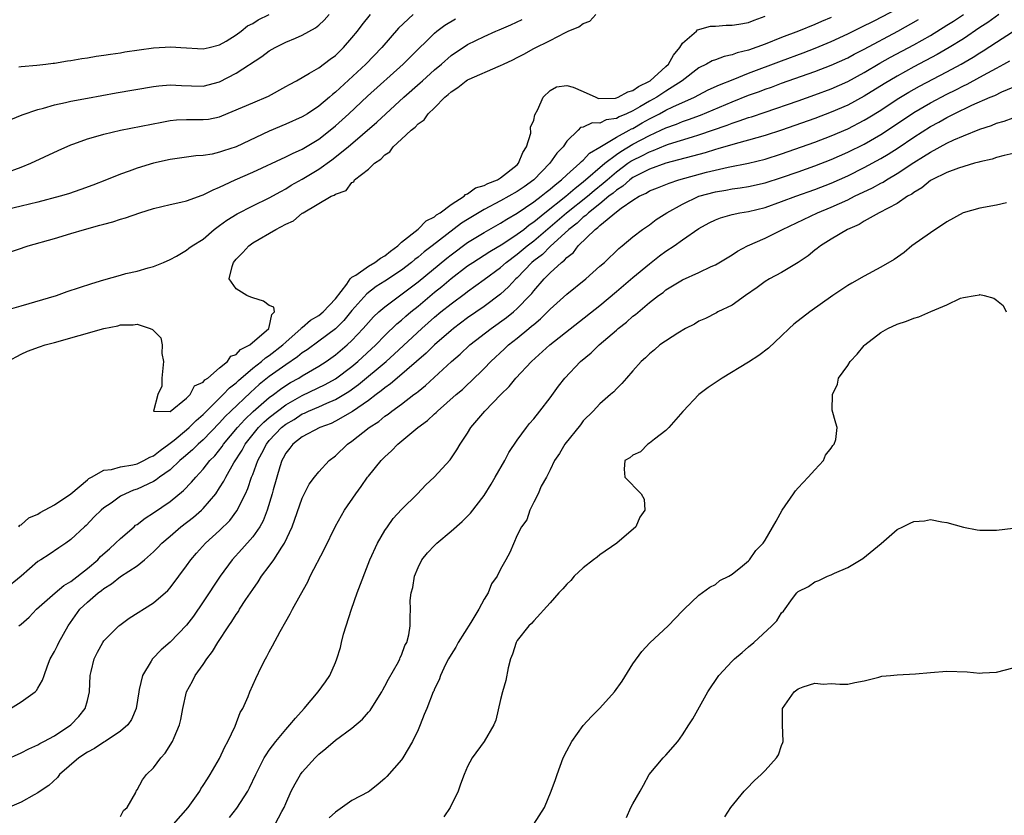
# Model space of a CAD drawing. Units: inches. Extents: x 2610000 to 2613000, y 1488000 to 1491000.
# Drawn here: x 2610391 to 2610510, y 1489182 to 1489278 of the extents above; entities that cross this region are included whole.
import ezdxf

# ---------------------------------------------------------------- set-up
doc = ezdxf.new("R2010")
doc.units = ezdxf.units.IN
doc.header["$MEASUREMENT"] = 0
doc.layers.add('LD26101488_2ft', color=246, linetype='Continuous')

msp = doc.modelspace()

# ---------------------------------------------------------------- linework, layer by layer
at = {"layer": 'LD26101488_2ft'}
for points, elevation in [([(2610390.71, 1489205), (2610391, 1489205.22), (2610391.94, 1489206.06), (2610392.83, 1489207), (2610395.08, 1489209), (2610396.13, 1489209.87), (2610397, 1489210.36), (2610399, 1489211.93), (2610400.24, 1489213), (2610400.6, 1489213.4), (2610401.67, 1489214.33), (2610402.4, 1489215), (2610403, 1489215.58), (2610404.65, 1489217), (2610404.83, 1489217.17), (2610405, 1489217.28), (2610405.97, 1489218.03), (2610407, 1489218.68), (2610409, 1489220.05), (2610410.63, 1489221.37), (2610411.61, 1489222.39), (2610412.1, 1489223), (2610413, 1489223.96), (2610413.81, 1489225), (2610414.4, 1489225.6), (2610415.29, 1489226.71), (2610415.47, 1489227), (2610417.14, 1489229), (2610418.03, 1489229.97), (2610419.05, 1489230.94), (2610421, 1489232.63), (2610421.51, 1489233), (2610422.35, 1489233.65), (2610423, 1489234.09), (2610423.56, 1489234.44), (2610424.58, 1489235), (2610425, 1489235.27), (2610427, 1489236.43), (2610427.9, 1489237), (2610429, 1489237.79), (2610430.44, 1489239), (2610431, 1489239.53), (2610432.38, 1489241), (2610433, 1489241.72), (2610433.61, 1489242.39), (2610434.26, 1489243), (2610435, 1489243.64), (2610439, 1489246.66), (2610442.48, 1489249.52), (2610443, 1489249.93), (2610445, 1489251.41), (2610447, 1489252.63), (2610449, 1489253.75), (2610449.75, 1489254.25), (2610451, 1489254.96), (2610453, 1489256.32), (2610453.9, 1489257), (2610454.5, 1489257.5), (2610455, 1489257.87), (2610455.59, 1489258.41), (2610456.38, 1489259), (2610457, 1489259.6), (2610458.59, 1489261), (2610458.77, 1489261.23), (2610459, 1489261.39), (2610459.76, 1489262.24), (2610461, 1489262.94), (2610463, 1489264.15), (2610464.56, 1489265), (2610464.84, 1489265.16), (2610465, 1489265.23), (2610466.11, 1489265.89), (2610467, 1489266.38), (2610468.22, 1489267), (2610469, 1489267.42), (2610469.82, 1489267.82), (2610472.47, 1489269), (2610473, 1489269.29), (2610474.12, 1489269.88), (2610475.5, 1489270.5), (2610477.15, 1489271.15), (2610479, 1489271.9), (2610483, 1489273.42), (2610485.62, 1489274.38), (2610487.06, 1489274.94), (2610489, 1489275.73), (2610491, 1489276.66), (2610492.56, 1489277.44), (2610494.29, 1489278.29), (2610497, 1489279.69)], 8240), ([(2610386.75, 1489249.25), (2610391.84, 1489251), (2610395, 1489251.9), (2610397, 1489252.49), (2610398.63, 1489253), (2610400.51, 1489253.49), (2610401, 1489253.64), (2610402.07, 1489253.93), (2610403, 1489254.23), (2610403.59, 1489254.41), (2610405.33, 1489255), (2610407, 1489255.52), (2610409, 1489256.02), (2610410.29, 1489256.29), (2610411, 1489256.46), (2610412.87, 1489257.13), (2610413, 1489257.16), (2610414.21, 1489257.79), (2610415, 1489258.09), (2610415.6, 1489258.4), (2610416.89, 1489259), (2610419, 1489259.93), (2610423, 1489261.76), (2610423.82, 1489262.18), (2610425, 1489262.7), (2610427, 1489263.93), (2610428.36, 1489265), (2610429, 1489265.52), (2610430.63, 1489267), (2610432.89, 1489269.11), (2610437.21, 1489273), (2610438.1, 1489273.9), (2610441, 1489276.76), (2610441.28, 1489277), (2610442.26, 1489277.74), (2610443.53, 1489278.47)], 8230), ([(2610387, 1489187.84), (2610391, 1489189.64), (2610391.9, 1489190.1), (2610393, 1489190.6), (2610393.24, 1489190.76), (2610393.71, 1489191), (2610395, 1489191.7), (2610397.01, 1489193), (2610397.97, 1489194.03), (2610398.73, 1489195), (2610399, 1489195.98), (2610399.25, 1489197), (2610399.35, 1489199), (2610399.47, 1489199.47), (2610399.8, 1489201), (2610400.2, 1489201.8), (2610400.87, 1489203), (2610401, 1489203.17), (2610402.8, 1489205), (2610402.91, 1489205.09), (2610404.06, 1489205.94), (2610407, 1489207.77), (2610408.71, 1489209.29), (2610409, 1489209.62), (2610410.06, 1489211), (2610411, 1489212.28), (2610411.51, 1489213), (2610412.19, 1489213.81), (2610413.27, 1489215), (2610415, 1489216.55), (2610416.23, 1489217.77), (2610417.09, 1489218.91), (2610418.11, 1489221), (2610418.39, 1489221.61), (2610418.87, 1489223), (2610419, 1489223.31), (2610419.62, 1489225), (2610420.11, 1489225.89), (2610420.65, 1489227), (2610421, 1489227.44), (2610422.47, 1489229), (2610423, 1489229.43), (2610424, 1489230), (2610425, 1489230.65), (2610425.26, 1489230.74), (2610425.77, 1489231), (2610427, 1489231.53), (2610427.97, 1489231.97), (2610429, 1489232.4), (2610430.64, 1489233.36), (2610431.8, 1489234.2), (2610435.14, 1489237), (2610436.13, 1489237.87), (2610439.48, 1489241), (2610441, 1489242.35), (2610441.78, 1489243), (2610443, 1489243.99), (2610444.73, 1489245.27), (2610445, 1489245.49), (2610447, 1489246.91), (2610449, 1489248.39), (2610449.66, 1489249), (2610451, 1489250), (2610452.21, 1489251), (2610453, 1489251.6), (2610455, 1489253.29), (2610456.97, 1489255), (2610459.51, 1489257), (2610460.31, 1489257.69), (2610461.42, 1489258.58), (2610461.87, 1489259), (2610463, 1489259.96), (2610464.41, 1489261), (2610464.76, 1489261.24), (2610465, 1489261.39), (2610466.09, 1489261.91), (2610467, 1489262.4), (2610467.45, 1489262.55), (2610469, 1489263.21), (2610469.32, 1489263.32), (2610472.22, 1489264.22), (2610473, 1489264.43), (2610476.39, 1489265.61), (2610477, 1489265.87), (2610477.88, 1489266.12), (2610479, 1489266.53), (2610479.36, 1489266.64), (2610481, 1489267.18), (2610485, 1489268.56), (2610487, 1489269.27), (2610489, 1489270.02), (2610491, 1489270.92), (2610493, 1489272.01), (2610494.89, 1489273.11), (2610496.17, 1489273.83), (2610499, 1489275.35), (2610501, 1489276.48), (2610503, 1489277.71), (2610503.79, 1489278.21), (2610505, 1489279.02)], 8244), ([(2610438.43, 1489279), (2610436.66, 1489277.34), (2610434.63, 1489275), (2610432.68, 1489273), (2610429, 1489269.6), (2610428.66, 1489269.34), (2610428.3, 1489269), (2610427, 1489267.9), (2610425.61, 1489267), (2610425, 1489266.62), (2610423, 1489265.74), (2610421, 1489264.9), (2610417, 1489263), (2610415.48, 1489262.52), (2610415, 1489262.33), (2610414.11, 1489262.11), (2610413, 1489261.94), (2610412.11, 1489261.89), (2610409, 1489261.44), (2610406.98, 1489261), (2610405, 1489260.41), (2610404.06, 1489260.06), (2610403, 1489259.69), (2610401.3, 1489259), (2610399.65, 1489258.35), (2610398.19, 1489257.81), (2610396.69, 1489257.31), (2610395.69, 1489257), (2610393, 1489256.29), (2610391, 1489255.79), (2610387.56, 1489255)], 8228), ([(2610389, 1489259.79), (2610391, 1489260.53), (2610392.16, 1489261), (2610395.45, 1489262.55), (2610397, 1489263.23), (2610397.34, 1489263.34), (2610399, 1489263.95), (2610400.31, 1489264.31), (2610401, 1489264.53), (2610403.01, 1489265), (2610408.01, 1489265.99), (2610409, 1489266.16), (2610409.76, 1489266.24), (2610411, 1489266.29), (2610413, 1489266.28), (2610413.64, 1489266.36), (2610415, 1489266.63), (2610415.27, 1489266.73), (2610419, 1489268.32), (2610420.89, 1489269.11), (2610423, 1489270.29), (2610423.45, 1489270.55), (2610424.29, 1489271), (2610425.89, 1489271.89), (2610427, 1489272.56), (2610428.38, 1489273.62), (2610429, 1489274.06), (2610429.98, 1489275), (2610431, 1489276.18), (2610431.67, 1489277), (2610432.24, 1489277.76), (2610433.26, 1489279)], 8226), ([(2610509.28, 1489279), (2610507.95, 1489278.05), (2610507, 1489277.43), (2610505, 1489276.08), (2610503.29, 1489275), (2610501.84, 1489274.16), (2610499, 1489272.66), (2610497, 1489271.56), (2610495.39, 1489270.61), (2610493, 1489269.13), (2610491, 1489268.05), (2610489, 1489267.17), (2610487, 1489266.41), (2610483, 1489265), (2610481, 1489264.35), (2610479, 1489263.78), (2610477.37, 1489263.37), (2610475.27, 1489262.73), (2610475, 1489262.67), (2610473.73, 1489262.27), (2610469, 1489261.02), (2610467, 1489260.29), (2610465.56, 1489259.56), (2610465, 1489259.26), (2610464.65, 1489259), (2610463.77, 1489258.23), (2610463, 1489257.75), (2610462.61, 1489257.39), (2610462.11, 1489257), (2610461, 1489256.09), (2610459.62, 1489255), (2610459.32, 1489254.68), (2610459, 1489254.47), (2610458.24, 1489253.76), (2610457.24, 1489253), (2610455, 1489250.91), (2610454.05, 1489249.95), (2610453, 1489249.17), (2610452.79, 1489249), (2610451, 1489247.15), (2610450.84, 1489247), (2610449.97, 1489246.03), (2610449, 1489245.15), (2610447, 1489243.66), (2610445, 1489242.27), (2610443.29, 1489241), (2610443, 1489240.77), (2610441, 1489239.02), (2610440, 1489238), (2610436.46, 1489235), (2610435.69, 1489234.31), (2610435, 1489233.83), (2610434.56, 1489233.44), (2610433.95, 1489233), (2610433, 1489232.27), (2610431.07, 1489230.93), (2610429, 1489229.76), (2610428.49, 1489229.51), (2610427.12, 1489229), (2610425, 1489227.87), (2610423.86, 1489227), (2610423.49, 1489226.51), (2610423, 1489225.91), (2610422.69, 1489225.31), (2610422.51, 1489225), (2610422.27, 1489224.27), (2610421.47, 1489221.47), (2610421.35, 1489221), (2610420.75, 1489219), (2610420.27, 1489217.73), (2610419.85, 1489217), (2610419, 1489215.79), (2610417.7, 1489214.3), (2610416.52, 1489213), (2610415.06, 1489211), (2610413, 1489207.9), (2610411.82, 1489206.18), (2610411, 1489205.09), (2610409, 1489203.03), (2610407.91, 1489202.09), (2610406.87, 1489201), (2610406.71, 1489200.71), (2610405.66, 1489199), (2610405.28, 1489197.28), (2610405.2, 1489197), (2610404.9, 1489195), (2610404.32, 1489193.68), (2610403.88, 1489193), (2610403, 1489192.25), (2610401.14, 1489191), (2610401, 1489190.92), (2610399.84, 1489190.16), (2610399, 1489189.71), (2610397.97, 1489189), (2610395.63, 1489187), (2610395.37, 1489186.63), (2610394.32, 1489185.68), (2610393.27, 1489185), (2610393, 1489184.78), (2610392.55, 1489184.55), (2610391, 1489183.65), (2610389, 1489182.81)], 8246), ([(2610489, 1489278.64), (2610487.84, 1489278.16), (2610487, 1489277.79), (2610485.03, 1489277), (2610483, 1489276.22), (2610481, 1489275.42), (2610479, 1489274.7), (2610477.63, 1489274.37), (2610477, 1489274.11), (2610476.06, 1489273.94), (2610475, 1489273.52), (2610474.61, 1489273.39), (2610473.92, 1489273), (2610473, 1489272.56), (2610470.98, 1489271), (2610469, 1489269.71), (2610467.88, 1489269), (2610467, 1489268.52), (2610465.83, 1489267.83), (2610465, 1489267.36), (2610464.23, 1489267), (2610463.36, 1489266.64), (2610463, 1489266.42), (2610461.76, 1489266.24), (2610461, 1489265.87), (2610460.09, 1489265.91), (2610459, 1489265.38), (2610458.68, 1489265.32), (2610458.4, 1489265), (2610457, 1489263.67), (2610456.56, 1489263), (2610455.78, 1489262.22), (2610454.96, 1489261), (2610453.01, 1489259), (2610451.84, 1489258.16), (2610451, 1489257.59), (2610449, 1489256.47), (2610447, 1489255.42), (2610445, 1489254.21), (2610444.26, 1489253.74), (2610440.72, 1489251), (2610439.73, 1489250.27), (2610439, 1489249.63), (2610438.63, 1489249.37), (2610438.22, 1489249), (2610437, 1489248.07), (2610435, 1489246.73), (2610433.93, 1489246.07), (2610432.79, 1489245.21), (2610431, 1489243.17), (2610430.03, 1489241.97), (2610429, 1489240.96), (2610427, 1489239.46), (2610425.58, 1489238.42), (2610425, 1489238.04), (2610424.43, 1489237.57), (2610423, 1489236.61), (2610421, 1489235.17), (2610419.8, 1489234.2), (2610418.74, 1489233.26), (2610416.35, 1489231), (2610415.67, 1489230.33), (2610415, 1489229.58), (2610413, 1489227.52), (2610412.41, 1489227), (2610411.71, 1489226.29), (2610410.64, 1489225.36), (2610410.19, 1489225), (2610409, 1489223.9), (2610407.73, 1489223), (2610407.33, 1489222.67), (2610407, 1489222.48), (2610405, 1489221.53), (2610404.59, 1489221.41), (2610403.59, 1489221), (2610403, 1489220.68), (2610401.87, 1489219.87), (2610401, 1489219.28), (2610400.67, 1489219), (2610399.82, 1489218.18), (2610398.84, 1489217.16), (2610398.63, 1489217), (2610397, 1489215.44), (2610396.38, 1489215), (2610395.54, 1489214.46), (2610394.37, 1489213.63), (2610393.38, 1489213), (2610393, 1489212.77), (2610390.97, 1489211), (2610389, 1489209.38)], 8238), ([(2610389, 1489243.16), (2610391, 1489243.73), (2610395.26, 1489245), (2610396.54, 1489245.46), (2610399.54, 1489246.46), (2610401, 1489246.89), (2610403, 1489247.47), (2610403.64, 1489247.64), (2610405, 1489247.94), (2610406.35, 1489248.35), (2610407, 1489248.49), (2610408.22, 1489249), (2610409, 1489249.36), (2610409.76, 1489249.76), (2610411, 1489250.47), (2610411.28, 1489250.72), (2610411.66, 1489251), (2610413, 1489251.83), (2610414.35, 1489253), (2610415, 1489253.45), (2610415.87, 1489254.13), (2610417.11, 1489254.89), (2610419, 1489255.84), (2610421, 1489256.81), (2610422.4, 1489257.6), (2610423, 1489257.9), (2610423.67, 1489258.33), (2610425, 1489259.09), (2610427, 1489260.29), (2610428.59, 1489261.41), (2610430.56, 1489263), (2610434.02, 1489265.98), (2610435.09, 1489267), (2610437.3, 1489269), (2610439.27, 1489270.73), (2610439.55, 1489271), (2610441, 1489272.31), (2610441.83, 1489273), (2610443, 1489274.03), (2610445, 1489275.39), (2610447, 1489276.36), (2610448.41, 1489277), (2610448.84, 1489277.16), (2610450.23, 1489277.77), (2610451.59, 1489278.41)], 8232), ([(2610389.32, 1489237), (2610391, 1489237.87), (2610391.76, 1489238.24), (2610393.22, 1489238.78), (2610393.9, 1489239), (2610395, 1489239.31), (2610401, 1489240.98), (2610402.66, 1489241.34), (2610403, 1489241.43), (2610404.54, 1489241.46), (2610405, 1489241.52), (2610406.61, 1489241), (2610406.89, 1489240.89), (2610407, 1489240.75), (2610407.88, 1489239.88), (2610408.05, 1489239), (2610408.01, 1489237.99), (2610408.22, 1489237), (2610408, 1489235), (2610407.99, 1489234.01), (2610407.51, 1489233), (2610406.99, 1489230.99), (2610409, 1489230.95), (2610411, 1489232.57), (2610411.43, 1489233), (2610411.95, 1489234.05), (2610413, 1489234.48), (2610413.22, 1489234.78), (2610413.57, 1489235), (2610415, 1489236.23), (2610415.95, 1489237), (2610416.36, 1489237.64), (2610417, 1489237.85), (2610417.53, 1489238.47), (2610418.64, 1489239), (2610420.95, 1489241), (2610420.94, 1489241.06), (2610421, 1489241.16), (2610421.31, 1489242.69), (2610421.63, 1489243), (2610421.57, 1489243.57), (2610421, 1489243.79), (2610420.3, 1489244.3), (2610419, 1489244.72), (2610418.78, 1489244.78), (2610418.3, 1489245), (2610417, 1489245.81), (2610416.15, 1489247), (2610416.5, 1489248.5), (2610416.69, 1489249), (2610417, 1489249.38), (2610417.82, 1489250.18), (2610418.53, 1489251), (2610419, 1489251.35), (2610421.8, 1489253), (2610423, 1489253.64), (2610423.95, 1489254.05), (2610425, 1489254.95), (2610425.04, 1489254.96), (2610425.09, 1489255), (2610428.5, 1489257), (2610428.85, 1489257.15), (2610429, 1489257.28), (2610430.3, 1489257.7), (2610431, 1489258.67), (2610431.24, 1489258.76), (2610431.32, 1489259), (2610433, 1489260.3), (2610433.74, 1489261), (2610434.52, 1489261.48), (2610435, 1489262.03), (2610435.61, 1489262.39), (2610436, 1489263), (2610437, 1489263.9), (2610438.16, 1489265), (2610438.64, 1489265.36), (2610439, 1489265.78), (2610439.73, 1489266.27), (2610440.24, 1489267), (2610441, 1489267.72), (2610442.25, 1489269), (2610442.67, 1489269.33), (2610443, 1489269.65), (2610443.82, 1489270.18), (2610444.84, 1489271), (2610445, 1489271.11), (2610445.2, 1489271.2), (2610448.71, 1489272.71), (2610449, 1489272.82), (2610449.36, 1489273), (2610450.47, 1489273.53), (2610451, 1489273.82), (2610451.8, 1489274.2), (2610453, 1489274.91), (2610455, 1489275.87), (2610456.84, 1489276.84), (2610457, 1489276.9), (2610457.18, 1489277), (2610458.47, 1489277.53), (2610459, 1489277.93), (2610459.78, 1489278.22), (2610460.52, 1489279)], 8234), ([(2610389.7, 1489195), (2610391, 1489195.78), (2610392.66, 1489197), (2610392.83, 1489197.17), (2610393, 1489197.44), (2610393.58, 1489198.42), (2610393.75, 1489199), (2610394.15, 1489200.15), (2610394.5, 1489201), (2610395, 1489201.88), (2610395.37, 1489202.63), (2610395.53, 1489203), (2610396.65, 1489205), (2610398.08, 1489207), (2610399, 1489207.88), (2610400.31, 1489209), (2610400.72, 1489209.28), (2610401, 1489209.54), (2610401.93, 1489210.07), (2610403, 1489210.97), (2610405, 1489212.28), (2610405.89, 1489213), (2610407, 1489213.96), (2610407.52, 1489214.48), (2610407.99, 1489215), (2610409, 1489215.85), (2610410.32, 1489217), (2610411.84, 1489218.16), (2610412.8, 1489219), (2610413, 1489219.19), (2610414.52, 1489221), (2610415, 1489221.69), (2610415.5, 1489222.5), (2610415.74, 1489223), (2610416.73, 1489224.73), (2610417.72, 1489226.28), (2610418.1, 1489227), (2610419.71, 1489229), (2610420.35, 1489229.65), (2610421, 1489230.22), (2610421.98, 1489231), (2610423, 1489231.76), (2610425, 1489232.9), (2610427.78, 1489234.22), (2610429, 1489234.91), (2610431, 1489236.4), (2610431.72, 1489237), (2610433.89, 1489239), (2610435, 1489240.14), (2610436.45, 1489241.55), (2610437, 1489242.01), (2610437.51, 1489242.49), (2610438.12, 1489243), (2610439, 1489243.71), (2610441, 1489245.39), (2610441.9, 1489246.1), (2610443, 1489247.04), (2610445, 1489248.57), (2610445.63, 1489249), (2610447, 1489249.87), (2610447.68, 1489250.32), (2610449.25, 1489251.25), (2610451, 1489252.42), (2610451.79, 1489253), (2610452.46, 1489253.54), (2610453, 1489253.9), (2610454.35, 1489255), (2610456.89, 1489257), (2610458.01, 1489257.99), (2610459, 1489258.74), (2610461.62, 1489261), (2610463, 1489262.05), (2610463.56, 1489262.44), (2610465, 1489263.3), (2610467, 1489264.37), (2610468.38, 1489265), (2610469, 1489265.31), (2610470.26, 1489265.74), (2610471, 1489266.06), (2610471.72, 1489266.28), (2610473.17, 1489266.83), (2610477, 1489268.45), (2610479, 1489269.23), (2610480.31, 1489269.69), (2610481, 1489269.97), (2610481.77, 1489270.23), (2610483, 1489270.69), (2610487, 1489272.1), (2610489, 1489272.87), (2610491, 1489273.78), (2610491.79, 1489274.21), (2610493, 1489274.82), (2610497.05, 1489277), (2610499.58, 1489278.42)], 8242), ([(2610389.72, 1489266.28), (2610391.12, 1489266.88), (2610393, 1489267.52), (2610393.69, 1489267.69), (2610395, 1489268.06), (2610396.34, 1489268.34), (2610397, 1489268.5), (2610399, 1489268.89), (2610402.49, 1489269.51), (2610407, 1489270.29), (2610407.63, 1489270.37), (2610409, 1489270.49), (2610410.4, 1489270.4), (2610411.61, 1489270.39), (2610413, 1489270.35), (2610415, 1489270.86), (2610417, 1489271.89), (2610420.09, 1489273.91), (2610421, 1489274.6), (2610421.7, 1489275), (2610423, 1489275.65), (2610424.16, 1489276.16), (2610425, 1489276.5), (2610426.6, 1489277.4), (2610427, 1489277.73), (2610427.66, 1489278.34), (2610428.25, 1489279)], 8224), ([(2610390.68, 1489272.68), (2610391, 1489272.73), (2610392.86, 1489272.86), (2610393.97, 1489273), (2610394.87, 1489273.13), (2610395, 1489273.14), (2610396.59, 1489273.41), (2610397, 1489273.45), (2610398.31, 1489273.69), (2610399, 1489273.77), (2610400.04, 1489273.96), (2610401, 1489274.08), (2610401.78, 1489274.22), (2610403, 1489274.38), (2610403.52, 1489274.48), (2610405.26, 1489274.74), (2610407, 1489274.97), (2610409.09, 1489275.1), (2610410.3, 1489275), (2610413, 1489274.84), (2610413.72, 1489275), (2610415, 1489275.34), (2610415.78, 1489275.78), (2610417, 1489276.56), (2610417.62, 1489277), (2610418.38, 1489277.62), (2610419, 1489277.92), (2610419.65, 1489278.35), (2610420.98, 1489279)], 8222), ([(2610390.68, 1489217), (2610390.83, 1489217.17), (2610391, 1489217.24), (2610391.93, 1489218.07), (2610393, 1489218.52), (2610393.29, 1489218.71), (2610395, 1489219.63), (2610397, 1489220.99), (2610399, 1489222.69), (2610399.17, 1489222.83), (2610399.48, 1489223), (2610401, 1489223.85), (2610401.93, 1489223.93), (2610403, 1489224.25), (2610404.5, 1489224.5), (2610405, 1489224.62), (2610405.84, 1489225), (2610406.57, 1489225.43), (2610407, 1489225.59), (2610407.79, 1489226.21), (2610408.87, 1489227), (2610409.48, 1489227.48), (2610411, 1489228.71), (2610411.33, 1489229), (2610412.16, 1489229.84), (2610413, 1489230.57), (2610415, 1489232.58), (2610415.44, 1489233), (2610416.19, 1489233.81), (2610417, 1489234.43), (2610417.29, 1489234.71), (2610419, 1489236.18), (2610420.05, 1489237), (2610420.55, 1489237.45), (2610421, 1489237.73), (2610422.64, 1489239), (2610423, 1489239.35), (2610424.87, 1489241), (2610424.92, 1489241.08), (2610425, 1489241.13), (2610425.99, 1489242.01), (2610427, 1489242.56), (2610427.54, 1489243), (2610429, 1489244.59), (2610430.38, 1489246.38), (2610430.79, 1489247), (2610431, 1489247.2), (2610431.47, 1489247.47), (2610433, 1489248.54), (2610433.79, 1489249), (2610434.48, 1489249.52), (2610435, 1489249.8), (2610435.66, 1489250.34), (2610436.55, 1489251), (2610437, 1489251.44), (2610439, 1489253.04), (2610439.98, 1489254.02), (2610441, 1489254.52), (2610441.25, 1489254.75), (2610441.67, 1489255), (2610443, 1489256.02), (2610444.57, 1489257), (2610444.76, 1489257.24), (2610445, 1489257.3), (2610445.96, 1489258.04), (2610447, 1489258.31), (2610447.44, 1489258.56), (2610448.6, 1489259), (2610449, 1489259.23), (2610451, 1489260.82), (2610451.18, 1489261), (2610451.68, 1489262.32), (2610452.11, 1489263), (2610452.64, 1489264.64), (2610452.63, 1489265.37), (2610453, 1489266.2), (2610453.15, 1489266.85), (2610453.51, 1489267.51), (2610454.15, 1489269), (2610455, 1489269.8), (2610455.75, 1489270.25), (2610457, 1489270.43), (2610457.79, 1489270.21), (2610459, 1489269.7), (2610460.51, 1489269), (2610460.86, 1489268.86), (2610462.89, 1489268.89), (2610463, 1489268.91), (2610463.23, 1489269), (2610464.37, 1489269.63), (2610465, 1489269.81), (2610465.7, 1489270.3), (2610467, 1489270.94), (2610467.1, 1489271), (2610469, 1489272.72), (2610469.3, 1489273), (2610469.91, 1489274.09), (2610470.68, 1489275), (2610471, 1489275.54), (2610472.71, 1489277), (2610472.84, 1489277.16), (2610474.4, 1489277.6), (2610475, 1489277.6), (2610476.27, 1489277.73), (2610477, 1489277.71), (2610477.83, 1489277.83), (2610479, 1489278.06), (2610479.68, 1489278.32), (2610481, 1489278.8)], 8236), ([(2610403, 1489181.93), (2610403.37, 1489182.63), (2610403.81, 1489183), (2610404.84, 1489184.84), (2610404.89, 1489185), (2610405, 1489185.13), (2610405.65, 1489186.35), (2610406.14, 1489187), (2610407, 1489187.8), (2610407.87, 1489189), (2610408.42, 1489189.58), (2610409.31, 1489191), (2610409.5, 1489191.5), (2610410.16, 1489193), (2610410.32, 1489193.68), (2610410.55, 1489195), (2610411, 1489197), (2610411.7, 1489198.3), (2610412.04, 1489199), (2610413, 1489200.32), (2610413.45, 1489201), (2610414.12, 1489201.88), (2610414.79, 1489203), (2610416.11, 1489205), (2610416.47, 1489205.52), (2610417, 1489206.37), (2610417.26, 1489206.74), (2610417.41, 1489207), (2610418.18, 1489208.18), (2610419, 1489209.41), (2610419.67, 1489210.33), (2610420.08, 1489211), (2610421, 1489212.24), (2610421.54, 1489213), (2610422.51, 1489214.51), (2610422.85, 1489215), (2610423.77, 1489217), (2610425, 1489220.46), (2610425.84, 1489222.16), (2610426.48, 1489223), (2610427, 1489223.65), (2610428.25, 1489225), (2610429, 1489225.58), (2610430.48, 1489227), (2610431, 1489227.35), (2610433.11, 1489229), (2610434.26, 1489229.74), (2610435, 1489230.37), (2610435.38, 1489230.62), (2610435.84, 1489231), (2610437, 1489231.85), (2610438.5, 1489233), (2610438.8, 1489233.2), (2610439, 1489233.39), (2610439.91, 1489234.09), (2610443.07, 1489237), (2610444.1, 1489237.9), (2610445.29, 1489239), (2610447.87, 1489241), (2610449.69, 1489242.31), (2610450.54, 1489243), (2610451, 1489243.4), (2610452.54, 1489245), (2610452.76, 1489245.24), (2610453, 1489245.55), (2610454.26, 1489247), (2610455, 1489247.74), (2610456.36, 1489249), (2610456.74, 1489249.26), (2610457, 1489249.59), (2610457.8, 1489250.2), (2610458.4, 1489251), (2610460.45, 1489253), (2610460.78, 1489253.22), (2610461, 1489253.45), (2610463, 1489255.14), (2610463.58, 1489255.58), (2610465, 1489256.55), (2610465.75, 1489257), (2610466.61, 1489257.39), (2610467, 1489257.65), (2610467.97, 1489258.03), (2610469.39, 1489258.61), (2610470.58, 1489259), (2610473.91, 1489259.91), (2610476.52, 1489260.52), (2610479, 1489261), (2610481, 1489261.5), (2610483, 1489262.14), (2610487, 1489263.55), (2610489, 1489264.31), (2610491, 1489265.19), (2610493, 1489266.22), (2610493.49, 1489266.51), (2610495, 1489267.44), (2610497, 1489268.75), (2610498.39, 1489269.61), (2610499.67, 1489270.33), (2610503, 1489272.07), (2610504.74, 1489273), (2610506.17, 1489273.83), (2610507, 1489274.38), (2610507.39, 1489274.61), (2610509, 1489275.68), (2610510.92, 1489276.92)], 8248), ([(2610409.42, 1489181), (2610411.19, 1489183), (2610412.6, 1489185), (2610412.74, 1489185.26), (2610413, 1489185.66), (2610413.51, 1489186.49), (2610413.84, 1489187), (2610415, 1489188.94), (2610415.64, 1489190.36), (2610415.99, 1489191), (2610416.87, 1489192.87), (2610417.49, 1489194.51), (2610417.81, 1489195), (2610418.46, 1489196.46), (2610418.67, 1489197), (2610419.36, 1489198.64), (2610420.07, 1489200.07), (2610420.54, 1489201), (2610420.72, 1489201.28), (2610421, 1489201.86), (2610421.41, 1489202.59), (2610422.33, 1489204.33), (2610423, 1489205.51), (2610423.55, 1489206.45), (2610423.82, 1489207), (2610424.77, 1489208.77), (2610425.67, 1489210.33), (2610425.97, 1489211), (2610427.67, 1489214.33), (2610429, 1489217.05), (2610430.12, 1489219), (2610431.46, 1489221), (2610432.12, 1489221.88), (2610432.89, 1489223), (2610433, 1489223.13), (2610434.54, 1489225), (2610435, 1489225.46), (2610435.8, 1489226.2), (2610436.56, 1489227), (2610438.96, 1489229), (2610440.13, 1489229.87), (2610441, 1489230.67), (2610441.18, 1489230.82), (2610441.35, 1489231), (2610443.63, 1489233), (2610444.37, 1489233.63), (2610445, 1489234.23), (2610445.41, 1489234.59), (2610447, 1489236.16), (2610447.81, 1489237), (2610449.47, 1489238.53), (2610449.96, 1489239), (2610451, 1489239.83), (2610452.41, 1489241), (2610452.74, 1489241.26), (2610453, 1489241.5), (2610453.83, 1489242.17), (2610454.67, 1489243), (2610455, 1489243.35), (2610457, 1489245.17), (2610459.29, 1489247), (2610461, 1489248.53), (2610461.55, 1489249), (2610463.3, 1489250.7), (2610463.72, 1489251), (2610465, 1489252.1), (2610466.17, 1489253), (2610467, 1489253.56), (2610467.82, 1489254.18), (2610469.1, 1489255), (2610471, 1489256.05), (2610472.99, 1489257.01), (2610475, 1489257.56), (2610476.25, 1489257.75), (2610477, 1489257.89), (2610477.98, 1489258.02), (2610479, 1489258.18), (2610481, 1489258.65), (2610483, 1489259.29), (2610485, 1489259.97), (2610487, 1489260.68), (2610489, 1489261.46), (2610491, 1489262.34), (2610493, 1489263.33), (2610495, 1489264.48), (2610496.52, 1489265.48), (2610499, 1489267.14), (2610501, 1489268.32), (2610503, 1489269.38), (2610504.09, 1489269.91), (2610505, 1489270.38), (2610505.43, 1489270.57), (2610507, 1489271.41), (2610507.94, 1489271.94), (2610509, 1489272.5), (2610509.9, 1489273), (2610510.6, 1489273.4)], 8250), ([(2610416.21, 1489181.79), (2610417.08, 1489182.92), (2610418.4, 1489185), (2610418.62, 1489185.38), (2610419.38, 1489187), (2610420.39, 1489189), (2610420.61, 1489189.39), (2610421, 1489189.93), (2610421.8, 1489191), (2610423, 1489192.44), (2610423.51, 1489193), (2610424.16, 1489193.84), (2610425.24, 1489195), (2610426.92, 1489197), (2610427.79, 1489198.21), (2610428.32, 1489199), (2610429, 1489200.58), (2610429.16, 1489201), (2610429.61, 1489202.39), (2610429.74, 1489203), (2610430, 1489204), (2610430.94, 1489207), (2610431.65, 1489209), (2610433.17, 1489213), (2610434.08, 1489215), (2610435, 1489216.55), (2610435.3, 1489217), (2610436.01, 1489217.99), (2610437, 1489219.1), (2610438.92, 1489221), (2610439.94, 1489222.06), (2610440.97, 1489223), (2610442.91, 1489225.09), (2610443.7, 1489226.3), (2610444.09, 1489227), (2610445, 1489228.32), (2610445.39, 1489229), (2610447.09, 1489231), (2610449.01, 1489233), (2610450.02, 1489233.98), (2610450.85, 1489235), (2610452.73, 1489237), (2610454.96, 1489239), (2610461, 1489243.79), (2610463, 1489245.47), (2610465, 1489247.19), (2610467, 1489248.84), (2610468.21, 1489249.79), (2610469, 1489250.36), (2610469.98, 1489251), (2610471, 1489251.74), (2610473, 1489253.09), (2610474.23, 1489253.77), (2610475, 1489254.17), (2610475.59, 1489254.41), (2610477, 1489254.8), (2610477.96, 1489255), (2610479, 1489255.17), (2610481, 1489255.66), (2610483, 1489256.36), (2610484.7, 1489257), (2610487, 1489257.82), (2610489, 1489258.61), (2610491, 1489259.5), (2610493, 1489260.48), (2610495, 1489261.56), (2610495.9, 1489262.1), (2610497.12, 1489262.88), (2610499, 1489264.17), (2610501, 1489265.45), (2610502.01, 1489265.99), (2610503, 1489266.56), (2610503.3, 1489266.7), (2610503.88, 1489267), (2610506.03, 1489268.03), (2610508.25, 1489269), (2610508.78, 1489269.22), (2610509.64, 1489269.64), (2610511, 1489270.21)], 8252), ([(2610421.72, 1489181), (2610422.53, 1489182.53), (2610422.8, 1489183), (2610423, 1489183.49), (2610423.67, 1489185), (2610424.13, 1489185.87), (2610424.78, 1489187), (2610425, 1489187.29), (2610426.55, 1489189), (2610427, 1489189.45), (2610427.86, 1489190.14), (2610429, 1489191.14), (2610431, 1489192.63), (2610432.28, 1489193.72), (2610433, 1489194.54), (2610433.23, 1489194.77), (2610433.93, 1489195.93), (2610434.62, 1489197), (2610434.74, 1489197.26), (2610435, 1489197.7), (2610435.45, 1489198.55), (2610436.65, 1489200.65), (2610436.82, 1489201), (2610436.85, 1489201.15), (2610437, 1489201.45), (2610437.39, 1489202.61), (2610437.64, 1489203), (2610437.9, 1489203.9), (2610438.06, 1489205), (2610438.06, 1489206.06), (2610438.1, 1489207), (2610438.06, 1489208.06), (2610438.19, 1489209), (2610438.36, 1489209.64), (2610438.56, 1489211), (2610439, 1489212.08), (2610439.48, 1489213), (2610440.16, 1489213.84), (2610441, 1489214.74), (2610441.26, 1489215), (2610443, 1489216.46), (2610444.35, 1489217.65), (2610445, 1489218.26), (2610445.35, 1489218.65), (2610447, 1489220.76), (2610447.85, 1489222.15), (2610448.35, 1489223), (2610449.49, 1489225), (2610450, 1489226), (2610451, 1489227.46), (2610452.13, 1489229), (2610452.51, 1489229.49), (2610453, 1489230.06), (2610453.75, 1489231), (2610455, 1489232.62), (2610455.99, 1489234.01), (2610456.76, 1489235), (2610458.68, 1489237), (2610459.95, 1489238.05), (2610460.93, 1489239), (2610463, 1489240.81), (2610463.22, 1489241), (2610464.22, 1489241.78), (2610465, 1489242.5), (2610465.3, 1489242.7), (2610467, 1489244.14), (2610468.12, 1489245), (2610468.65, 1489245.35), (2610469, 1489245.67), (2610471, 1489246.89), (2610473, 1489247.78), (2610474.49, 1489248.49), (2610475, 1489248.72), (2610477, 1489249.91), (2610477.65, 1489250.35), (2610478.87, 1489251), (2610481, 1489251.93), (2610483.1, 1489253), (2610487.34, 1489255), (2610489, 1489255.68), (2610491, 1489256.59), (2610491.81, 1489257), (2610493.98, 1489258.02), (2610495, 1489258.6), (2610495.27, 1489258.73), (2610495.68, 1489259), (2610497, 1489259.77), (2610499, 1489261.11), (2610500.18, 1489261.82), (2610501, 1489262.36), (2610503, 1489263.43), (2610503.82, 1489263.82), (2610505, 1489264.33), (2610507, 1489265.14), (2610508.41, 1489265.59), (2610509, 1489265.84), (2610509.91, 1489266.09), (2610511, 1489266.49)], 8254), ([(2610511, 1489262.18), (2610509.93, 1489261.93), (2610509, 1489261.68), (2610508.49, 1489261.51), (2610507, 1489261.18), (2610506.87, 1489261.13), (2610506.35, 1489261), (2610504.42, 1489260.42), (2610503, 1489259.87), (2610501.17, 1489259), (2610501, 1489258.9), (2610499.97, 1489258.03), (2610499, 1489257.48), (2610498.74, 1489257.26), (2610498.25, 1489257), (2610497, 1489256.13), (2610494.81, 1489255), (2610493, 1489253.98), (2610492.4, 1489253.6), (2610490.95, 1489253), (2610489, 1489251.81), (2610487.69, 1489251), (2610487.31, 1489250.69), (2610487, 1489250.47), (2610486.2, 1489249.8), (2610485, 1489248.98), (2610483, 1489247.79), (2610481.55, 1489247), (2610481, 1489246.68), (2610480.03, 1489245.97), (2610478.61, 1489245), (2610477, 1489243.84), (2610475.29, 1489243), (2610475.11, 1489242.89), (2610473.78, 1489242.22), (2610473, 1489241.87), (2610472.46, 1489241.54), (2610471.36, 1489241), (2610470.44, 1489240.44), (2610468.28, 1489239), (2610467.6, 1489238.4), (2610467, 1489237.94), (2610466.54, 1489237.46), (2610465.99, 1489237), (2610465, 1489235.86), (2610464.23, 1489235), (2610463.68, 1489234.32), (2610463, 1489233.68), (2610462.69, 1489233.31), (2610462.3, 1489233), (2610461, 1489231.88), (2610460.2, 1489231), (2610459, 1489229.81), (2610458.65, 1489229.35), (2610456.75, 1489227), (2610456.12, 1489225.88), (2610455.5, 1489225), (2610455, 1489223.89), (2610454.53, 1489223), (2610453.92, 1489221.92), (2610453.54, 1489221), (2610453, 1489219.99), (2610452.52, 1489219), (2610452.15, 1489217.85), (2610451.52, 1489217), (2610451, 1489215.96), (2610450.13, 1489213.87), (2610449.63, 1489213), (2610449, 1489211.85), (2610448.58, 1489211), (2610447.91, 1489210.09), (2610447.51, 1489209), (2610447, 1489208.21), (2610446.36, 1489207), (2610445.41, 1489205.41), (2610443.86, 1489203), (2610443.58, 1489202.42), (2610443, 1489201.55), (2610442.68, 1489201), (2610442.32, 1489200.32), (2610441.72, 1489199), (2610441.55, 1489198.45), (2610441, 1489197.36), (2610440.9, 1489197.1), (2610440.85, 1489197), (2610440.08, 1489195), (2610439.74, 1489194.26), (2610439.28, 1489193), (2610439, 1489192.39), (2610438.34, 1489191), (2610437.15, 1489189), (2610437, 1489188.78), (2610435.24, 1489186.76), (2610435, 1489186.53), (2610434.18, 1489185.82), (2610433.14, 1489185), (2610433, 1489184.91), (2610431, 1489183.84), (2610429, 1489182.45), (2610428.26, 1489181.74)], 8256), ([(2610510.21, 1489256.21), (2610509, 1489255.92), (2610507, 1489255.55), (2610504.98, 1489255), (2610503, 1489253.93), (2610501, 1489252.57), (2610498.77, 1489251), (2610497.81, 1489250.19), (2610496.63, 1489249.37), (2610495, 1489248.41), (2610493, 1489247.35), (2610491.5, 1489246.5), (2610491, 1489246.19), (2610490.29, 1489245.71), (2610489.19, 1489245), (2610486.42, 1489243), (2610484.49, 1489241.51), (2610483.92, 1489241), (2610483, 1489240.11), (2610481.4, 1489238.6), (2610480.26, 1489237.74), (2610479, 1489236.92), (2610475.81, 1489235), (2610474.13, 1489233.87), (2610472.98, 1489233.02), (2610471.08, 1489231), (2610471.05, 1489230.95), (2610469.34, 1489229), (2610469, 1489228.64), (2610467.61, 1489227.61), (2610467, 1489227.11), (2610466.79, 1489227), (2610465.92, 1489226.08), (2610465, 1489225.66), (2610464.65, 1489225.35), (2610464.01, 1489225), (2610463.95, 1489223.95), (2610464.04, 1489223), (2610466, 1489221), (2610466.35, 1489220.35), (2610466.43, 1489219), (2610465.84, 1489218.16), (2610465.36, 1489217), (2610463.07, 1489215), (2610461, 1489213.58), (2610460.68, 1489213.32), (2610460.24, 1489213), (2610459, 1489212.01), (2610457.91, 1489211), (2610457.5, 1489210.5), (2610457, 1489210.06), (2610456.52, 1489209.48), (2610456.05, 1489209), (2610455, 1489207.78), (2610453, 1489205.6), (2610452.73, 1489205.27), (2610452.41, 1489205), (2610451, 1489203.21), (2610450.86, 1489203), (2610450.42, 1489201.58), (2610450.18, 1489201), (2610449.92, 1489199.92), (2610449.61, 1489198.39), (2610449.23, 1489197), (2610449, 1489196.09), (2610448.42, 1489193.58), (2610448.16, 1489193), (2610447.01, 1489190.99), (2610445.56, 1489189), (2610445, 1489187.98), (2610444.6, 1489187), (2610444.15, 1489185.85), (2610443.84, 1489185), (2610442.91, 1489183), (2610442.13, 1489181.87)], 8258), ([(2610453.01, 1489181), (2610454.29, 1489183), (2610455.1, 1489185), (2610455.62, 1489186.38), (2610455.82, 1489187), (2610456.58, 1489189), (2610457, 1489189.88), (2610457.62, 1489191), (2610459, 1489192.93), (2610459.98, 1489194.02), (2610461, 1489195.02), (2610462.76, 1489197), (2610463.69, 1489198.31), (2610465, 1489200.39), (2610466.09, 1489201.91), (2610467.07, 1489202.93), (2610469.26, 1489205), (2610471, 1489206.8), (2610471.09, 1489206.91), (2610471.2, 1489207), (2610473, 1489208.72), (2610474.3, 1489209.7), (2610475, 1489210.01), (2610475.53, 1489210.47), (2610476.6, 1489211), (2610477, 1489211.24), (2610478.27, 1489212.27), (2610479, 1489212.89), (2610479.11, 1489213), (2610479.87, 1489214.13), (2610480.76, 1489215), (2610481, 1489215.36), (2610482.33, 1489217.67), (2610483.06, 1489219), (2610484.42, 1489221), (2610484.67, 1489221.33), (2610485, 1489221.69), (2610486.23, 1489223), (2610487, 1489223.87), (2610488.05, 1489225), (2610488.32, 1489225.68), (2610489, 1489226.52), (2610489.18, 1489226.82), (2610489.37, 1489227), (2610489.56, 1489227.56), (2610489.72, 1489229), (2610489.55, 1489229.55), (2610489.12, 1489231.12), (2610489.16, 1489233), (2610489.75, 1489234.25), (2610489.9, 1489235), (2610491, 1489236.51), (2610491.29, 1489237), (2610492.12, 1489237.88), (2610493, 1489238.92), (2610493.08, 1489239), (2610495, 1489240.51), (2610495.87, 1489241), (2610497, 1489241.54), (2610498.12, 1489241.87), (2610499, 1489242.25), (2610499.61, 1489242.39), (2610501.06, 1489243.06), (2610503, 1489243.88), (2610504.65, 1489244.65), (2610505, 1489244.76), (2610506.41, 1489245), (2610506.93, 1489245.07), (2610507, 1489245.1), (2610507.5, 1489245), (2610508.68, 1489244.68), (2610509, 1489244.41), (2610509.79, 1489243.79), (2610510.15, 1489243)], 8260), ([(2610464.21, 1489181.79), (2610464.76, 1489183), (2610465, 1489183.45), (2610465.89, 1489185), (2610466.27, 1489185.73), (2610466.99, 1489187), (2610468.67, 1489189), (2610469, 1489189.35), (2610470.42, 1489191), (2610471, 1489191.8), (2610471.78, 1489193), (2610472.24, 1489193.76), (2610474.06, 1489197), (2610475.39, 1489199), (2610477, 1489200.73), (2610477.29, 1489201), (2610478.21, 1489201.79), (2610479, 1489202.44), (2610479.65, 1489203), (2610481.83, 1489205), (2610482.4, 1489205.6), (2610483, 1489206.57), (2610483.22, 1489206.78), (2610484.31, 1489208.31), (2610484.84, 1489209), (2610485, 1489209.16), (2610486.25, 1489209.75), (2610487, 1489210.34), (2610487.51, 1489210.49), (2610488.53, 1489211), (2610489, 1489211.19), (2610489.38, 1489211.38), (2610491, 1489212.06), (2610492.84, 1489213.16), (2610494.61, 1489214.61), (2610495.05, 1489214.95), (2610497, 1489216.65), (2610497.66, 1489217), (2610498.57, 1489217.43), (2610499, 1489217.64), (2610500.27, 1489217.73), (2610501, 1489217.88), (2610502.4, 1489217.6), (2610503, 1489217.53), (2610505, 1489216.96), (2610506.64, 1489216.64), (2610507, 1489216.59), (2610508.57, 1489216.57), (2610509, 1489216.58), (2610511, 1489216.81)], 8262), ([(2610476.13, 1489181.87), (2610476.87, 1489183), (2610478.48, 1489185), (2610478.73, 1489185.27), (2610479.73, 1489186.27), (2610480.52, 1489187), (2610481, 1489187.47), (2610482.38, 1489189), (2610482.61, 1489189.39), (2610483, 1489190.52), (2610483.13, 1489190.87), (2610483.17, 1489191), (2610483.09, 1489193), (2610483.09, 1489194.91), (2610483.1, 1489195), (2610484.53, 1489197), (2610485, 1489197.36), (2610485.61, 1489197.61), (2610487, 1489198.05), (2610488.06, 1489197.94), (2610489, 1489198.03), (2610490.05, 1489197.95), (2610491, 1489197.92), (2610491.85, 1489198.15), (2610493, 1489198.34), (2610494.78, 1489198.78), (2610495.11, 1489198.89), (2610496.17, 1489199), (2610497, 1489199.08), (2610499.19, 1489199.19), (2610501, 1489199.37), (2610503, 1489199.52), (2610505.44, 1489199.44), (2610507, 1489199.27), (2610507.31, 1489199.31), (2610509, 1489199.41), (2610511, 1489199.92)], 8264)]:
    msp.add_lwpolyline(points, dxfattribs=dict(at, elevation=elevation))

doc.saveas('drawing.dxf')
